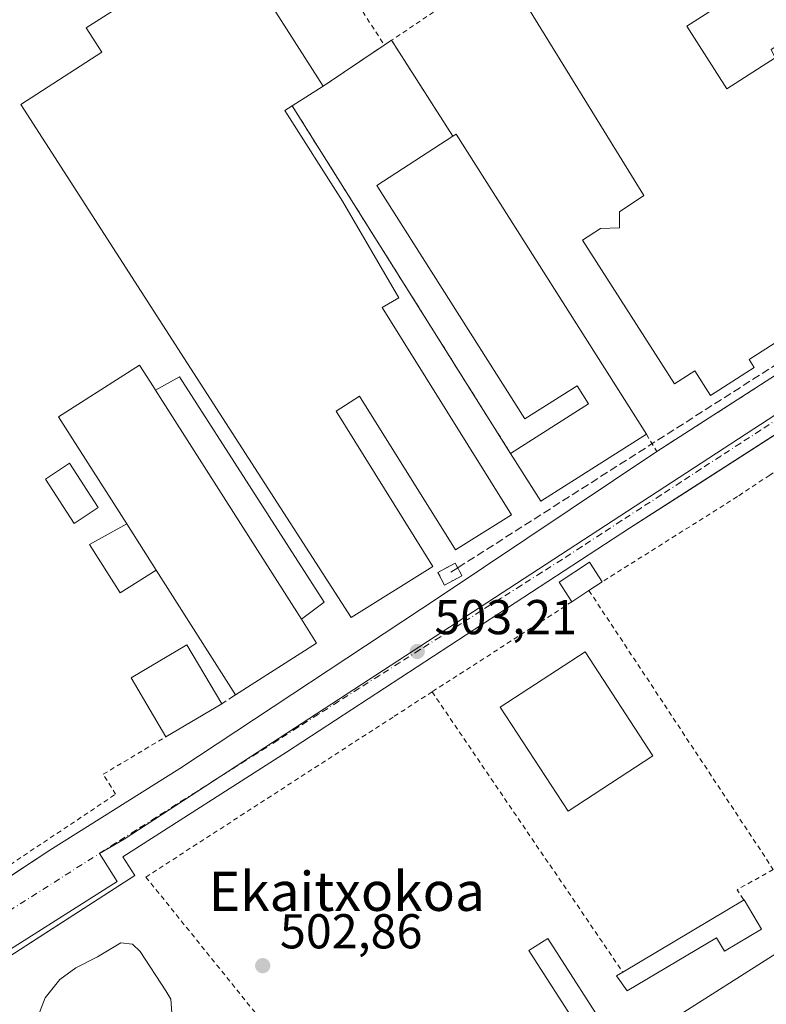
# Model space of a CAD drawing. Units: metres. Extents: x 631195 to 634649, y 4736620 to 4738999.
# Drawn here: x 632446 to 632599, y 4737784 to 4737986 of the extents above; entities that cross this region are included whole.
import ezdxf
from ezdxf.enums import TextEntityAlignment as Align

# ---------------------------------------------------------------- set-up
doc = ezdxf.new("R2010")
doc.units = ezdxf.units.M
doc.header["$MEASUREMENT"] = 0
for name, pattern in [('DGN Style 2', [1.6480167562047852, 0.988810053722871, -0.6592067024819142]), ('DGN Style 3', [2.307223458686699, 1.648016756204785, -0.6592067024819142]), ('DGN Style 4', [2.6384748266838614, 1.318413404963828, -0.6592067024819142, 0.001648016756204785, -0.6592067024819142])]:
    doc.linetypes.add(name, pattern=pattern)
for name, color, linetype, lineweight in [('Alambrada', 7, 'DGN Style 2', 0), ('Conducción de hidrocarburos lineal', 6, 'DGN Style 3', 0), ('Curva de nivel normal', 30, 'Continuous', 0), ('Edificación industrial Cxs', 135, 'Continuous', 13), ('Edificación ligera Cxs', 1, 'Continuous', 0), ('Elemento construido', 1, 'Continuous', 0), ('Instalación de conservación de carreteras CxS', 30, 'Continuous', 0), ('Instalación de hidrocarburos Cxs', 135, 'Continuous', 0), ('Muro lineal', 1, 'DGN Style 3', 13), ('Núcleo urbano CxS', 7, 'Continuous', 0), ('Pastizal CxS', 92, 'Continuous', 0), ('Punto de cota en terreno', 7, 'Continuous', 0), ('Rótulo de punto de cota en terreno', 7, 'Continuous', 0), ('Texto cartográfico', 7, 'Continuous', 0), ('Valla', 7, 'DGN Style 2', 0), ('Vía urbana Cxs', 4, 'Continuous', 0), ('Vía urbana eje', 4, 'DGN Style 4', 0)]:
    doc.layers.add(name, color=color, linetype=linetype, lineweight=lineweight)
doc.styles.add('Style-Arial', font='txt')

# ---------------------------------------------------------------- blocks, each defined once
blk = doc.blocks.new('5PATER')
at = {"layer": 'Pastizal CxS', "linetype": 'Continuous', "lineweight": 0}
h = blk.add_hatch(color=51, dxfattribs=at)
edge = h.paths.add_edge_path()
edge.add_ellipse((0, 0), major_axis=(-0.1095731443231308, -0.1110710700762829), ratio=0.9994222409660322, start_angle=0, end_angle=360)
blk = doc.blocks.new('*U38')
at = {"layer": 'Vía urbana Cxs', "color": 4, "linetype": 'Continuous', "lineweight": 0}
for points in [[(632739.8201000001, 4737965.030099999, 503.6005000000005), (632735.6501000002, 4737971.790100001, 503.6459000000032), (632734.0100999996, 4737974.530099999, 503.6578000000009), (632733.0800999999, 4737975.340100001, 503.6588999999949), (632732.0701000001, 4737976.0601, 503.6616999999969), (632730.9901000002, 4737976.670100001, 503.6693999999989), (632729.8601000002, 4737977.170100001, 503.6738999999943), (632728.6901000004, 4737977.550100001, 503.6779999999999), (632727.4801000003, 4737977.8101, 503.6891999999935), (632726.2500999998, 4737977.950099999, 503.7143000000069), (632725.0201000003, 4737977.970100001, 503.7399000000005), (632723.7801000001, 4737977.860099999, 503.767200000002), (632722.5701000001, 4737977.630100001, 503.7964000000065), (632721.3901000004, 4737977.270099999, 503.8791999999958), (632646.2001, 4737930.0701, 503.7305000000051), (632588.2397999996, 4737892.825300001, 503.4075000000012), (632581.3690999999, 4737888.410300001, 503.4152000000031), (632571.0201000003, 4737881.7601, 503.4765000000043), (632500.7801000001, 4737835.9301, 503.4311000000016), (632467.3101000005, 4737814.520099999, 502.9486999999936), (632469.7801000001, 4737810.6801, 503.4517000000051), (632450.0151000004, 4737797.949100001, 502.9363000000012), (632445.1523000002, 4737794.8169, 502.9391999999935)], [(632441.7690000003, 4737808.887900001, 503.5332999999956), (632452.4101, 4737815.890100001, 503.2338000000018), (632479.0000999998, 4737832.610099999, 503.0875999999989), (632532.2816000005, 4737867.775900001, 503.5466000000015), (632576.5701000001, 4737897.450099999, 504.4021999999969), (632620.1925999997, 4737925.472800001, 504.3763999999938), (632627.0471000001, 4737929.851500001, 504.7402000000002), (632630.5201000003, 4737932.0701, 504.3463999999949), (632627.9901000002, 4737935.5801, 506.2099000000017), (632602.4548000004, 4737975.427999999, 508.1061000000045), (632600.8000999996, 4737978.0101, 507.1475999999967), (632600.0147000002, 4737979.741800001, 506.5662000000011), (632606.1327000001, 4737983.585899999, 506.757500000007), (632631.8924000004, 4737943.012900001, 504.295299999998), (632633.6401000004, 4737940.2601, 504.0620999999956), (632636.6508999999, 4737935.8203, 503.9314000000013), (632705.2351000002, 4737977.7733, 504.1744999999937), (632717.3424000005, 4737986.1743, 504.2623000000021)]]:
    blk.add_polyline3d(points, dxfattribs=at)

msp = doc.modelspace()

# ---------------------------------------------------------------- linework, layer by layer
at = {"layer": 'Alambrada', "color": 7, "linetype": 'DGN Style 2', "lineweight": 0, "extrusion": (0.07461435846644104, -0.1161445517249929, 0.9904257370521233), "elevation": -502594.5906193747, "flags": 128}
msp.add_lwpolyline([(3093051.768259056, 3609596.702163819), (3093051.768259057, 3609566.832536645)], dxfattribs=at)
at = {"layer": 'Alambrada', "color": 7, "linetype": 'DGN Style 2', "lineweight": 0, "extrusion": (-0.1147682385206664, -0.07701424980737985, 0.990402472105896), "elevation": -436984.5069466876, "flags": 128}
msp.add_lwpolyline([(-3581827.687047217, 3135010.320357962), (-3581827.687047217, 3134981.599553235)], dxfattribs=at)
at = {"layer": 'Alambrada', "color": 7, "linetype": 'DGN Style 2', "lineweight": 0, "extrusion": (0.1580836964110343, 0.1061888088471377, 0.9816992827768849), "elevation": 603608.245016852, "flags": 128}
msp.add_lwpolyline([(3580335.481694055, -3108922.354654301), (3580335.481694055, -3108906.99109984)], dxfattribs=at)
at = {"layer": 'Alambrada', "color": 7, "linetype": 'DGN Style 2', "lineweight": 0, "extrusion": (-0.07723572892023493, -0.05114948936084034, 0.9956999407031646), "elevation": -290694.9169264982, "flags": 128}
msp.add_lwpolyline([(-3601023.272616845, 3129965.259214834), (-3601023.272616845, 3129963.440288709)], dxfattribs=at)
at = {"layer": 'Alambrada', "color": 7, "linetype": 'DGN Style 2', "lineweight": 0, "extrusion": (-0.0186096633794458, 0.02912494005514729, 0.9994025306630396), "elevation": 126728.0232291226, "flags": 128}
msp.add_lwpolyline([(-3084086.37550137, -3649781.624306045), (-3084086.37550137, -3649758.339102521)], dxfattribs=at)
at = {"layer": 'Alambrada', "color": 7, "linetype": 'DGN Style 2', "lineweight": 0, "extrusion": (0.02035725742932174, -0.03241119651580304, 0.9992672797657144), "elevation": -140177.0483431728, "flags": 128}
msp.add_lwpolyline([(3055651.458850218, 3673111.234774067), (3055651.458850218, 3673027.188292272)], dxfattribs=at)
at = {"layer": 'Alambrada', "color": 7, "linetype": 'DGN Style 2', "lineweight": 0, "extrusion": (0.01106380218982279, -0.01674680002643017, 0.9997985481935746), "elevation": -71839.68473616596, "flags": 128}
msp.add_lwpolyline([(3139397.128778879, 3603687.448694594), (3139397.128778879, 3603619.023138493)], dxfattribs=at)
at = {"layer": 'Alambrada', "color": 7, "linetype": 'DGN Style 2', "lineweight": 0, "extrusion": (-0.0607408941033999, -0.03915686569869591, 0.997385223297485), "elevation": -223437.79758735, "flags": 128}
msp.add_lwpolyline([(-3639396.432207736, 3090692.746398567), (-3639396.432207736, 3090658.605594983)], dxfattribs=at)
at = {"layer": 'Alambrada', "color": 7, "linetype": 'DGN Style 2', "lineweight": 0, "extrusion": (-0.001440455821246679, 0.00211857810014386, 0.9999967183515458), "elevation": 9629.649135809792, "flags": 128}
msp.add_lwpolyline([(632530.6788302676, 4737838.501541758), (632569.6790457763, 4737781.141413032)], dxfattribs=at)
at = {"layer": 'Alambrada', "color": 7, "linetype": 'DGN Style 2', "lineweight": 0, "extrusion": (-0.003037504760617449, 0.02687652991454979, 0.9996341459276897), "elevation": 125918.87218793, "flags": 128}
msp.add_lwpolyline([(-1160664.732216993, -4635088.688841699), (-1160656.900792187, -4635085.376166999), (-1160658.089280893, -4635083.157858049)], dxfattribs=at)
at = {"layer": 'Alambrada', "color": 7, "linetype": 'DGN Style 2', "lineweight": 0}
for points in [[(632574.4700999996, 4737900.9801, 506.5357999999979), (632576.5701000001, 4737897.450099999, 504.4021999999969), (632630.1201, 4737931.850099999, 504.4434999999939), (632630.5201000003, 4737932.0701, 504.3463999999949), (632627.9901000002, 4737935.5801, 506.2099000000017)], [(632407.4501, 4737931.370100001, 505.0152999999991), (632386.6001000004, 4737918.7501, 504.0273000000016), (632412.4001000002, 4737800.7501, 503.0858000000007), (632423.6901000004, 4737799.1601, 503.3401000000013), (632465.8400999998, 4737827.3101, 505.4049999999989), (632463.3000999996, 4737831.4101, 504.7195000000065), (632476.1300999997, 4737839.090100001, 506.0918999999994)], [(632627.3201000001, 4737910.3101, 504.3169000000053), (632623.9901000002, 4737908.1801, 504.8090999999986), (632599.6901000004, 4737892.630100001, 503.8246000000072), (632593.0800999999, 4737888.220100001, 504.2814999999973), (632565.4401000004, 4737870.8101, 505.5286999999954)], [(632530.6101000002, 4737848.270099999, 503.2816000000021), (632522.6201, 4737843.110099999, 503.4686999999976), (632472.0301000001, 4737810.370100001, 503.8894), (632583.1401000004, 4737672.5701, 507.8859999999986), (632656.7100999998, 4737722.1801, 504.3142999999982), (632652.3201000001, 4737727.1501, 504.2945999999939)]]:
    msp.add_polyline3d(points, dxfattribs=at)
at = {"layer": 'Conducción de hidrocarburos lineal', "color": 6, "linetype": 'DGN Style 3', "lineweight": 0, "extrusion": (-0.007703762256742843, 0.005375610097476895, 0.9999558764581423), "elevation": 21102.56927340256, "flags": 128}
msp.add_lwpolyline([(632366.6794831707, 4737916.858537517), (632355.8425696484, 4737933.566678928), (632458.9512311711, 4737998.721420329)], dxfattribs=at)
at = {"layer": 'Conducción de hidrocarburos lineal', "color": 6, "linetype": 'DGN Style 3', "lineweight": 0, "extrusion": (0.008219612132627242, 0.005249747761788617, 0.9999524379313384), "elevation": 30577.75172748918, "flags": 128}
msp.add_lwpolyline([(632698.4579438798, 4737898.560856675), (632510.3205032588, 4737778.405900937)], dxfattribs=at)
at = {"layer": 'Conducción de hidrocarburos lineal', "color": 6, "linetype": 'DGN Style 3', "lineweight": 0, "extrusion": (-0.293813849739259, -0.1876480993092319, 0.9372628300146277), "elevation": -1074426.582759285, "flags": 128}
msp.add_lwpolyline([(-3652532.091927692, 2890011.308552889), (-3652532.091927692, 2890009.25160643)], dxfattribs=at)
at = {"layer": 'Curva de nivel normal', "color": 30, "linetype": 'Continuous', "lineweight": 0, "elevation": 505, "flags": 128}
for points in [[(632466.9000000004, 4737796.9001), (632462.1399999997, 4737794.040100001), (632457.6900000004, 4737791.800100001), (632454.4400000004, 4737789.370100001), (632451.4000000004, 4737785.640100001), (632449.7699999996, 4737781.4001)], [(632477.3399999999, 4737782.600099999), (632477.1399999997, 4737785.4001), (632476.1500000004, 4737787.0801), (632470.8799999999, 4737795.140100001), (632469.2999999998, 4737796.6601), (632466.9000000004, 4737796.9001)]]:
    msp.add_lwpolyline(points, dxfattribs=at)
at = {"layer": 'Edificación industrial Cxs', "color": 135, "linetype": 'Continuous', "lineweight": 13, "flags": 128}
for points, elevation in [([(632582.7200999996, 4737984.5101), (632590.9401000004, 4737971.690099999), (632600.8000999996, 4737978.0101), (632627.9901000002, 4737935.5801), (632617.7801000001, 4737929.030099999), (632617.0800999999, 4737930.130100001), (632595.4801000003, 4737916.290100001), (632596.5201000003, 4737914.670100001), (632587.5900999998, 4737908.950099999), (632584.3701, 4737913.970100001), (632580.2001, 4737911.300100001), (632561.3501000004, 4737940.7301), (632565.1001000004, 4737943.130100001), (632568.9700999996, 4737943.2401), (632568.9700999996, 4737946.530099999), (632573.9101, 4737949.8301), (632547.2901, 4737993.1801), (632582.4101, 4738015.6801), (632596.6601, 4737993.450099999)], 511.1738999999943), ([(632535.5000999998, 4737962.440099999), (632574.4700999996, 4737900.9801), (632552.8501000004, 4737887.280099999), (632546.6501000002, 4737897.0701), (632562.6201, 4737907.200099999), (632560.2701000003, 4737910.9101), (632549.5900999998, 4737904.130100001), (632519.2901, 4737951.9101), (632534.8501000004, 4737962.020099999)], 510.382500000007), ([(632506.9801000003, 4737858.2501), (632490.4001000002, 4737847.6801), (632474.1700999998, 4737873.1801), (632468.1201, 4737882.6801), (632457.04, 4737900.082599999), (632454.1700999998, 4737904.590100001), (632470.7600999996, 4737915.140100001), (632473.6136999996, 4737910.6634), (632474.0301000001, 4737910.0101), (632503.8701, 4737863.140100001)], 510.0696999999927), ([(632562.7100999998, 4737869.0001), (632559.2301000003, 4737866.720100001), (632556.6001000004, 4737870.690099999), (632562.8201000001, 4737874.800100001), (632565.4401000004, 4737870.8101)], 506.0132000000011), ([(632597.9801000003, 4737799.720100001), (632590.4200999998, 4737795.2301), (632588.8201000001, 4737797.9101), (632570.5500999996, 4737787.0601), (632568.3501000004, 4737790.1601), (632569.6101000002, 4737790.9101), (632594.4401000004, 4737805.6801)], 505.2121999999945), ([(632563.7385999998, 4737774.554500001), (632567.6150000002, 4737777.0419), (632569.2100999998, 4737774.5601), (632603.7901, 4737796.520099999), (632647.1501000002, 4737729.020099999), (632631.3400999998, 4737718.860099999), (632627.0401, 4737716.100099999), (632608.3148999996, 4737704.072699999), (632605.0100999996, 4737701.950099999), (632597.1601, 4737714.170100001), (632600.5091000004, 4737716.3191), (632601.4301000005, 4737716.9101), (632579.2600999996, 4737751.420100001), (632572.5301000001, 4737747.100099999), (632567.4901000002, 4737754.950099999), (632573.7500999998, 4737758.970100001)], 510.1192000000011)]:
    msp.add_lwpolyline(points, close=True, dxfattribs=dict(at, elevation=elevation))
at = {"layer": 'Edificación industrial Cxs', "color": 135, "linetype": 'Continuous', "lineweight": 13, "extrusion": (0.142669851047743, -0.0207214645829414, 0.9895534015441273), "elevation": -7434.4946871227, "flags": 128}
msp.add_lwpolyline([(4779720.297198126, 54566.70013148803), (4779710.528213205, 54578.14312688611), (4779687.841718504, 54558.39308700198)], dxfattribs=at)
at = {"layer": 'Edificación industrial Cxs', "color": 135, "linetype": 'Continuous', "lineweight": 13, "elevation": 513.9331999999997, "flags": 128}
msp.add_lwpolyline([(632492.2100999998, 4737997.4801), (632508.2901, 4737972.220100001), (632501.9801000003, 4737968.190099999), (632500.4801000003, 4737967.2401), (632512.2801000001, 4737948.700099999), (632523.8101000005, 4737928.940099999), (632520.4001000002, 4737926.950099999), (632546.8601000002, 4737884.4901), (632535.3601000002, 4737877.3201), (632515.7701000003, 4737908.7601), (632510.9401000004, 4737905.7501), (632530.7600999996, 4737873.950099999), (632514.0100999996, 4737863.5101), (632480.5500999996, 4737915.460100001), (632446.4200999998, 4737968.450099999), (632463.0500999996, 4737979.1601), (632459.8300999999, 4737984.170100001), (632472.4700999996, 4737992.3101)], dxfattribs=at)
at = {"layer": 'Edificación industrial Cxs', "color": 135, "linetype": 'Continuous', "lineweight": 13, "extrusion": (0.2030796142392501, 0.1297006094680712, 0.9705340912013594), "elevation": 743461.1147485346, "flags": 128}
msp.add_lwpolyline([(3652617.825794515, -2992339.610369151), (3652617.825794515, -2992331.895934031)], dxfattribs=at)
at = {"layer": 'Edificación industrial Cxs', "color": 135, "linetype": 'Continuous', "lineweight": 13, "extrusion": (0.4000467064153758, 0.2584917182190276, 0.8792864517882584), "elevation": 1478212.984917591, "flags": 128}
msp.add_lwpolyline([(3636206.878938055, -2727869.242111458), (3636206.878938055, -2727870.122241357)], dxfattribs=at)
at = {"layer": 'Edificación industrial Cxs', "color": 135, "linetype": 'Continuous', "lineweight": 13, "extrusion": (-0.001679177279493898, 0.002648248283222261, 0.9999950835602616), "elevation": 11991.46676849435, "flags": 128}
msp.add_lwpolyline([(632535.4585162767, 4737947.297878778), (632574.428844525, 4737885.837663261)], dxfattribs=at)
at = {"layer": 'Edificación industrial Cxs', "color": 135, "linetype": 'Continuous', "lineweight": 13, "extrusion": (-0.004956332219777819, 0.007784962839641705, 0.9999574136554581), "elevation": 34259.23715247188, "flags": 128}
msp.add_lwpolyline([(632498.6289316916, 4737740.002284853), (632468.7867565454, 4737786.873705209)], dxfattribs=at)
at = {"layer": 'Edificación industrial Cxs', "color": 135, "linetype": 'Continuous', "lineweight": 13, "extrusion": (0.03538246646073625, -0.05121838607511061, 0.9980604981638216), "elevation": -219780.0432392897, "flags": 128}
msp.add_lwpolyline([(3213388.480656035, 3531810.813026962), (3213362.905645214, 3531811.831477269), (3213363.368933327, 3531823.432814992)], dxfattribs=at)
at = {"layer": 'Edificación industrial Cxs', "color": 135, "linetype": 'Continuous', "lineweight": 13, "extrusion": (-0.001783715358485926, 0.002800875356388516, 0.9999944867131808), "elevation": 12651.05293442425, "flags": 128}
msp.add_lwpolyline([(632468.0218272242, 4737865.830162418), (632474.0718843106, 4737856.330125155)], dxfattribs=at)
at = {"layer": 'Edificación industrial Cxs', "color": 135, "linetype": 'Continuous', "lineweight": 13, "extrusion": (0.03104151186846842, -0.04877132178821248, 0.9983274927156672), "elevation": -210931.2169360492, "flags": 128}
msp.add_lwpolyline([(3077520.505772172, 3651249.178245862), (3077520.505772172, 3651279.45574246)], dxfattribs=at)
at = {"layer": 'Edificación industrial Cxs', "color": 135, "linetype": 'Continuous', "lineweight": 13, "extrusion": (-0.0530316149625595, -0.03474485117550098, 0.9979881978917662), "elevation": -197657.380177613, "flags": 128}
msp.add_lwpolyline([(-3616382.281377134, 3119334.745642061), (-3616382.281377134, 3119330.576870722)], dxfattribs=at)
at = {"layer": 'Edificación industrial Cxs', "color": 135, "linetype": 'Continuous', "lineweight": 13, "extrusion": (0.121954389607118, 0.08085620701477232, 0.9892367768349192), "elevation": 460730.4827464316, "flags": 128}
msp.add_lwpolyline([(3599263.947823893, -3111363.939003151), (3599263.947823893, -3111360.627849236)], dxfattribs=at)
at = {"layer": 'Edificación industrial Cxs', "color": 135, "linetype": 'Continuous', "lineweight": 13, "extrusion": (0.2580199184244609, -0.3854163611019187, 0.8859345067730401), "elevation": -1662399.485541805, "flags": 128}
msp.add_lwpolyline([(3161292.90870457, 3176486.051602517), (3161292.772716839, 3176479.512076315), (3161273.114954533, 3176480.008831066)], dxfattribs=at)
at = {"layer": 'Edificación industrial Cxs', "color": 135, "linetype": 'Continuous', "lineweight": 13, "extrusion": (-0.04231816312030209, -0.02501292478672719, 0.9987910325306976), "elevation": -144766.9608042001, "flags": 128}
msp.add_lwpolyline([(-3756823.52787251, 2951701.792162908), (-3756823.52787251, 2951688.51040179)], dxfattribs=at)
at = {"layer": 'Edificación industrial Cxs', "color": 135, "linetype": 'Continuous', "lineweight": 13, "extrusion": (-0.03952576621059087, -0.02351170225122953, 0.9989418970404211), "elevation": -135893.4011393656, "flags": 128}
msp.add_lwpolyline([(-3748462.129886248, 2962662.977332209), (-3748462.129886248, 2962691.898794239)], dxfattribs=at)
at = {"layer": 'Edificación industrial Cxs', "color": 135, "linetype": 'Continuous', "lineweight": 13, "extrusion": (-0.002946684981518711, 0.004961085447840461, 0.9999833522008249), "elevation": 22145.38327457251, "flags": 128}
msp.add_lwpolyline([(632593.1811063908, 4737754.11899593), (632596.7212088903, 4737748.158922587)], dxfattribs=at)
at = {"layer": 'Edificación industrial Cxs', "color": 135, "linetype": 'Continuous', "lineweight": 13}
for points in [[(632501.9801000003, 4737968.190099999, 510.5381999999955), (632500.4801000003, 4737967.2401, 510.946100000001), (632512.2801000001, 4737948.700099999, 508.7326999999932), (632523.8101000005, 4737928.940099999, 508.2768000000069), (632520.4001000002, 4737926.950099999, 511.4477999999945), (632546.8601000002, 4737884.4901, 508.5314999999973), (632535.3601000002, 4737877.3201, 509.9646999999969), (632515.7701000003, 4737908.7601, 513.9331999999995), (632510.9401000004, 4737905.7501, 513.338499999998), (632530.7600999996, 4737873.950099999, 508.3742000000057), (632514.0100999996, 4737863.5101, 508.4104999999981), (632480.5500999996, 4737915.460100001, 509.7486000000063), (632446.4200999998, 4737968.450099999, 508.7311999999947), (632463.0500999996, 4737979.1601, 511.9667999999947), (632459.8300999999, 4737984.170100001, 507.502999999997), (632472.4700999996, 4737992.3101, 511.1540999999997), (632465.6700999998, 4738003.100099999, 507.3147999999928), (632553.2401000002, 4738058.9001, 511.8444000000018), (632563.4600999998, 4738042.880100001, 512.2883000000002), (632547.2100999998, 4738032.530099999, 510.9149999999936)], [(632627.9901000002, 4737935.5801, 506.2099000000017), (632617.7801000001, 4737929.030099999, 507.232999999993), (632617.0800999999, 4737930.130100001, 508.4802000000054), (632595.4801000003, 4737916.290100001, 509.0672999999952), (632596.5201000003, 4737914.670100001, 507.5500999999931), (632587.5900999998, 4737908.950099999, 506.1195000000008), (632584.3701, 4737913.970100001, 509.9551000000066), (632580.2001, 4737911.300100001, 507.0580999999948), (632561.3501000004, 4737940.7301, 506.8166999999958), (632565.1001000004, 4737943.130100001, 508.8120999999956), (632568.9700999996, 4737943.2401, 510.6055999999954), (632568.9700999996, 4737946.530099999, 507.9714999999997), (632573.9101, 4737949.8301, 509.366399999999), (632547.2901, 4737993.1801, 510.5250999999989), (632582.4101, 4738015.6801, 510.7887000000047), (632596.6601, 4737993.450099999, 509.6113000000041), (632582.7200999996, 4737984.5101, 511.1738999999943)], [(632582.7200999996, 4737984.5101, 511.1738999999943), (632590.9401000004, 4737971.690099999, 509.5519999999961), (632600.8000999996, 4737978.0101, 507.1475999999967), (632627.9901000002, 4737935.5801, 506.2099000000017)], [(632546.6501000002, 4737897.0701, 507.3214000000008), (632562.6201, 4737907.200099999, 509.6051000000007), (632560.2701000003, 4737910.9101, 510.382500000007), (632549.5900999998, 4737904.130100001, 507.538400000005), (632519.2901, 4737951.9101, 507.2978000000003), (632534.8501000004, 4737962.020099999, 506.726800000004)], [(632468.1201, 4737882.6801, 508.9799999999959), (632457.04, 4737900.082599999, 508.7176999999938), (632454.1700999998, 4737904.590100001, 506.0862000000052), (632470.7600999996, 4737915.140100001, 506.9706000000006), (632473.6136999996, 4737910.6634, 509.5209999999934), (632474.0301000001, 4737910.0101, 509.5568999999959)], [(632462.3000999996, 4737885.9801, 507.8892000000051), (632457.3400999998, 4737882.7501, 505.3622000000032), (632451.4600999998, 4737891.8201, 506.3059999999969), (632456.4301000005, 4737895.050100001, 507.9775999999983), (632462.3000999996, 4737885.9801, 507.8892000000051)], [(632559.2301000003, 4737866.720100001, 505.748900000006), (632556.6001000004, 4737870.690099999, 504.5087000000058), (632562.8201000001, 4737874.800100001, 504.8429000000033), (632565.4401000004, 4737870.8101, 505.5286999999954)], [(632476.1300999997, 4737839.090100001, 506.0918999999994), (632468.9901000002, 4737851.1601, 505.7090000000026), (632480.4200999998, 4737857.9101, 507.8840999999957), (632487.5500999996, 4737845.840100001, 506.7448000000004)], [(632575.7701000003, 4737835.1501, 505.6842999999935), (632558.4200999998, 4737823.860099999, 507.4040999999997), (632544.5601000005, 4737845.1501, 505.9524999999995), (632561.9001000002, 4737856.440099999, 507.6309000000037), (632575.7701000003, 4737835.1501, 505.6842999999935)], [(632597.9801000003, 4737799.720100001, 504.8294000000024), (632590.4200999998, 4737795.2301, 504.9845999999961), (632588.8201000001, 4737797.9101, 505.2121999999945), (632570.5500999996, 4737787.0601, 503.5948999999965), (632568.3501000004, 4737790.1601, 503.1797999999981), (632569.6101000002, 4737790.9101, 503.4593000000023)], [(632567.4901000002, 4737754.950099999, 504.1695999999939), (632573.7500999998, 4737758.970100001, 508.2541999999958), (632563.7389000002, 4737774.5547, 504.5430000000051), (632550.4001000002, 4737795.3201, 503.4937999999966), (632554.2701000003, 4737797.800100001, 503.4395999999979), (632567.6146999998, 4737777.0417, 505.0752999999968), (632569.2100999998, 4737774.5601, 507.6895999999979), (632603.7901, 4737796.520099999, 505.6805000000023), (632647.1501000002, 4737729.020099999, 505.9269999999961), (632631.3400999998, 4737718.860099999, 510.1192000000011)]]:
    msp.add_polyline3d(points, dxfattribs=at)
for points in [[(632462.3000999996, 4737885.9801, 507.9775999999983), (632457.3400999998, 4737882.7501, 507.9775999999983), (632451.4600999998, 4737891.8201, 507.9775999999983), (632456.4301000005, 4737895.050100001, 507.9775999999983)], [(632487.5500999996, 4737845.840100001, 507.8840999999957), (632476.1300999997, 4737839.090100001, 507.8840999999957), (632468.9901000002, 4737851.1601, 507.8840999999957), (632480.4200999998, 4737857.9101, 507.8840999999957)], [(632575.7701000003, 4737835.1501, 507.6309000000037), (632558.4200999998, 4737823.860099999, 507.6309000000037), (632544.5601000005, 4737845.1501, 507.6309000000037), (632561.9001000002, 4737856.440099999, 507.6309000000037)], [(632567.6150000002, 4737777.0419, 505.0752999999968), (632563.7385999998, 4737774.554500001, 505.0752999999968), (632550.4001000002, 4737795.3201, 505.0752999999968), (632554.2701000003, 4737797.800100001, 505.0752999999968)]]:
    msp.add_3dface(points, dxfattribs=at)
at = {"layer": 'Edificación ligera Cxs', "color": 1, "linetype": 'Continuous', "lineweight": 0, "extrusion": (-0.004956332219777819, 0.007784962839641705, 0.9999574136554581), "elevation": 34259.23715247188, "flags": 128}
msp.add_lwpolyline([(632498.6289316916, 4737740.002284853), (632468.7867565454, 4737786.873705209)], dxfattribs=at)
at = {"layer": 'Edificación ligera Cxs', "color": 1, "linetype": 'Continuous', "lineweight": 0, "extrusion": (-0.001783715358485926, 0.002800875356388516, 0.9999944867131808), "elevation": 12651.05293442425, "flags": 128}
msp.add_lwpolyline([(632468.0218272242, 4737865.830162418), (632474.0718843106, 4737856.330125155)], dxfattribs=at)
at = {"layer": 'Edificación ligera Cxs', "color": 1, "linetype": 'Continuous', "lineweight": 0}
for points in [[(632474.0301000001, 4737910.0101, 509.5568999999959), (632478.9101, 4737912.710100001, 506.8583999999974), (632508.5500999996, 4737866.620100001, 507.2890000000043), (632503.8701, 4737863.140100001, 510.0696999999927)], [(632474.1700999998, 4737873.1801, 509.0173999999971), (632466.7600999996, 4737868.520099999, 504.2302000000054), (632460.5100999996, 4737878.440099999, 504.772299999997), (632468.1201, 4737882.6801, 508.9799999999959)]]:
    msp.add_polyline3d(points, dxfattribs=at)
for points in [[(632503.8701, 4737863.140100001, 510.0696999999927), (632474.0301000001, 4737910.0101, 510.0696999999927), (632478.9101, 4737912.710100001, 510.0696999999927), (632508.5500999996, 4737866.620100001, 510.0696999999927)], [(632474.1700999998, 4737873.1801, 509.0173999999971), (632466.7600999996, 4737868.520099999, 509.0173999999971), (632460.5100999996, 4737878.440099999, 509.0173999999971), (632468.1201, 4737882.6801, 509.0173999999971)]]:
    msp.add_3dface(points, dxfattribs=at)
at = {"layer": 'Elemento construido', "color": 1, "linetype": 'Continuous', "lineweight": 0}
for points in [[(632739.8201000001, 4737965.030099999, 503.6005000000005), (632735.6501000002, 4737971.790100001, 503.6459000000032), (632734.0100999996, 4737974.530099999, 503.6578000000009), (632733.0800999999, 4737975.340100001, 503.6588999999949), (632732.0701000001, 4737976.0601, 503.6616999999969), (632730.9901000002, 4737976.670100001, 503.6693999999989), (632729.8601000002, 4737977.170100001, 503.6738999999943), (632728.6901000004, 4737977.550100001, 503.6779999999999), (632727.4801000003, 4737977.8101, 503.6891999999935), (632726.2500999998, 4737977.950099999, 503.7143000000069), (632725.0201000003, 4737977.970100001, 503.7399000000005), (632723.7801000001, 4737977.860099999, 503.767200000002), (632722.5701000001, 4737977.630100001, 503.7964000000065), (632721.3901000004, 4737977.270099999, 503.8791999999958), (632646.2001, 4737930.0701, 503.7305000000051), (632571.0201000003, 4737881.7601, 503.4765000000043), (632500.7801000001, 4737835.9301, 503.4311000000016), (632467.3101000005, 4737814.520099999, 502.9486999999936), (632469.7801000001, 4737810.6801, 503.4517000000051), (632433.5601000005, 4737787.350099999, 502.787599999996)], [(632407.8300999999, 4737794.870100001, 502.6778000000049), (632418.9501, 4737794.840100001, 502.7602999999945), (632420.0500999996, 4737794.9801, 502.778999999995), (632421.1201, 4737795.300100001, 502.8111000000063), (632452.4101, 4737815.890100001, 503.2338000000018), (632479.0000999998, 4737832.610099999, 503.0875999999989)]]:
    msp.add_polyline3d(points, dxfattribs=at)
at = {"layer": 'Instalación de conservación de carreteras CxS', "color": 30, "linetype": 'Continuous', "lineweight": 0, "extrusion": (0.1580836964110343, 0.1061888088471377, 0.9816992827768849), "elevation": 603608.245016852, "flags": 128}
msp.add_lwpolyline([(3580335.481694055, -3108906.99109984), (3580335.481694055, -3108922.354654301)], dxfattribs=at)
at = {"layer": 'Instalación de conservación de carreteras CxS', "color": 30, "linetype": 'Continuous', "lineweight": 0, "extrusion": (-0.07723572892023493, -0.05114948936084034, 0.9956999407031646), "elevation": -290694.9169264982, "flags": 128}
msp.add_lwpolyline([(-3601023.272616845, 3129963.440288709), (-3601023.272616845, 3129965.259214834)], dxfattribs=at)
at = {"layer": 'Instalación de conservación de carreteras CxS', "color": 30, "linetype": 'Continuous', "lineweight": 0, "extrusion": (-0.0186096633794458, 0.02912494005514729, 0.9994025306630396), "elevation": 126728.0232291226, "flags": 128}
msp.add_lwpolyline([(-3084086.37550137, -3649781.624306045), (-3084086.37550137, -3649758.339102521)], dxfattribs=at)
at = {"layer": 'Instalación de conservación de carreteras CxS', "color": 30, "linetype": 'Continuous', "lineweight": 0, "extrusion": (0.2030796142392501, 0.1297006094680712, 0.9705340912013594), "elevation": 743461.1147485346, "flags": 128}
msp.add_lwpolyline([(3652617.825794515, -2992331.895934031), (3652617.825794515, -2992339.610369151)], dxfattribs=at)
at = {"layer": 'Instalación de conservación de carreteras CxS', "color": 30, "linetype": 'Continuous', "lineweight": 0, "extrusion": (0.02035725742932174, -0.03241119651580304, 0.9992672797657144), "elevation": -140177.0483431728, "flags": 128}
msp.add_lwpolyline([(3055651.458850218, 3673027.188292272), (3055651.458850218, 3673111.234774067)], dxfattribs=at)
at = {"layer": 'Instalación de conservación de carreteras CxS', "color": 30, "linetype": 'Continuous', "lineweight": 0, "extrusion": (0.4000467064153758, 0.2584917182190276, 0.8792864517882584), "elevation": 1478212.984917591, "flags": 128}
msp.add_lwpolyline([(3636206.878938055, -2727869.242111458), (3636206.878938055, -2727870.122241357)], dxfattribs=at)
at = {"layer": 'Instalación de conservación de carreteras CxS', "color": 30, "linetype": 'Continuous', "lineweight": 0, "extrusion": (-0.001679177279493898, 0.002648248283222261, 0.9999950835602616), "elevation": 11991.46676849435, "flags": 128}
msp.add_lwpolyline([(632535.4585162767, 4737947.297878778), (632574.428844525, 4737885.837663261)], dxfattribs=at)
at = {"layer": 'Instalación de conservación de carreteras CxS', "color": 30, "linetype": 'Continuous', "lineweight": 0, "extrusion": (0.03538246646073625, -0.05121838607511061, 0.9980604981638216), "elevation": -219780.0432392897, "flags": 128}
msp.add_lwpolyline([(3213388.480656035, 3531810.813026962), (3213362.905645214, 3531811.831477269), (3213363.368933327, 3531823.432814992)], dxfattribs=at)
at = {"layer": 'Instalación de conservación de carreteras CxS', "color": 30, "linetype": 'Continuous', "lineweight": 0}
msp.add_polyline3d([(632522.3201000001, 4737981.630100001, 505.922000000006), (632534.8501000004, 4737962.020099999, 506.726800000004), (632535.5000999998, 4737962.440099999, 506.3076000000001), (632574.4700999996, 4737900.9801, 506.5357999999979), (632552.8501000004, 4737887.280099999, 506.5991999999969), (632546.6501000002, 4737897.0701, 507.3214000000008), (632501.9801000003, 4737968.190099999, 510.5381999999955), (632508.2901, 4737972.220100001, 508.6793000000035), (632520.8101000005, 4737980.630100001, 505.7535000000062)], close=True, dxfattribs=at)
at = {"layer": 'Instalación de hidrocarburos Cxs', "color": 135, "linetype": 'Continuous', "lineweight": 0, "extrusion": (0.02968082646029808, 0.01574868670228607, 0.9994353542915054), "elevation": 93893.49494020702, "flags": 128}
msp.add_lwpolyline([(3888738.272748695, -2777846.802330264), (3888738.272748695, -2777842.769614659)], dxfattribs=at)
at = {"layer": 'Instalación de hidrocarburos Cxs', "color": 135, "linetype": 'Continuous', "lineweight": 0}
msp.add_polyline3d([(632536.7111999998, 4737872.0175, 504.3053000000073), (632533.1508999999, 4737870.1284, 504.4407999999967), (632531.7751000002, 4737872.7213, 506.5286999999954), (632533.5407999996, 4737873.658199999, 506.3568999999989), (632535.3354000002, 4737874.610500001, 507.0598999999929), (632535.8471999997, 4737873.646000001, 505.9364999999962)], close=True, dxfattribs=at)
msp.add_polyline3d([(632533.1508999999, 4737870.1284, 504.4407999999967), (632531.7751000002, 4737872.7213, 506.5286999999954), (632533.5407999996, 4737873.658199999, 506.3568999999989), (632535.3354000002, 4737874.610500001, 507.0598999999929), (632535.8471999997, 4737873.6459, 505.936400000006), (632536.7111999998, 4737872.0175, 504.3053000000073)], dxfattribs=at)
at = {"layer": 'Muro lineal', "color": 1, "linetype": 'DGN Style 3', "lineweight": 13, "extrusion": (-0.1278181873893302, -0.08252121566723894, 0.9883586190939537), "elevation": -471315.3649783622, "flags": 128}
msp.add_lwpolyline([(-3637316.490531847, 3065132.228437758), (-3637316.490531846, 3065128.796121799)], dxfattribs=at)
at = {"layer": 'Núcleo urbano CxS', "color": 7, "linetype": 'Continuous', "lineweight": 0}
for points in [[(632438.0499, 4738019.390699999, 504.6003999999957), (632485.6039000005, 4738049.9889, 504.7792000000045), (632487.7181000002, 4738045.6215, 504.7185000000027), (632521.6782999998, 4738067.8179, 504.8352000000014), (632584.6058999998, 4738107.147100001, 505.4492000000028), (632631.5950999996, 4738137.5229, 505.179999999993), (632653.1892999997, 4738105.5167, 504.9504000000015), (632724.5669, 4737999.712099999, 503.7796999999992), (632731.1495000003, 4737989.9597, 503.7176999999938), (632467.5903000003, 4737818.137700001, 502.8849999999948), (632462.5443000002, 4737815.217300001, 502.8463999999949), (632466.1618999997, 4737809.458699999, 502.828800000003), (632437.8872999996, 4737791.571699999, 502.6413999999932)], [(632731.1495000003, 4737989.9597, 503.7176999999938), (632467.5903000003, 4737818.137700001, 502.8849999999948), (632462.5443000002, 4737815.217300001, 502.8463999999949), (632466.1618999997, 4737809.458699999, 502.828800000003), (632437.8872999996, 4737791.571699999, 502.6413999999932), (632417.8589000005, 4737775.6676, 502.508600000001)], [(632437.8872999996, 4737791.571699999, 502.6413999999932), (632466.1618999997, 4737809.458699999, 502.828800000003), (632462.5443000002, 4737815.217300001, 502.8463999999949), (632467.5903000003, 4737818.137700001, 502.8849999999948), (632731.1495000003, 4737989.9597, 503.7176999999938), (632811.7061000001, 4737860.3369, 503.4630999999936)]]:
    msp.add_polyline3d(points, dxfattribs=at)
at = {"layer": 'Valla', "color": 7, "linetype": 'DGN Style 2', "lineweight": 0}
msp.add_polyline3d([(632533.1508999999, 4737870.1284, 504.4407999999967), (632536.7111999998, 4737872.0175, 504.3053000000073), (632535.3354000002, 4737874.610500001, 507.0598999999929), (632531.7751000002, 4737872.7213, 506.5286999999954), (632533.1508999999, 4737870.1284, 504.4407999999967)], dxfattribs=at)
at = {"layer": 'Vía urbana Cxs', "color": 4, "linetype": 'Continuous', "lineweight": 0, "extrusion": (-0.165841235683456, 0.2089447065606192, 0.9637628308600001), "elevation": 885583.6622586568, "flags": 128}
msp.add_lwpolyline([(-3441046.248070344, -3197559.341897976), (-3440896.338168784, -3197578.962863127), (-3440867.248471559, -3197579.479431209)], dxfattribs=at)
at = {"layer": 'Vía urbana Cxs', "color": 4, "linetype": 'Continuous', "lineweight": 0, "extrusion": (0.000418667800027671, 0.0002689484133247161, 0.9999998761920046), "elevation": 2043.491580203402, "flags": 128}
msp.add_lwpolyline([(632576.3034831536, 4737897.07185993), (632619.9259901317, 4737925.094560944)], dxfattribs=at)
at = {"layer": 'Vía urbana Cxs', "color": 4, "linetype": 'Continuous', "lineweight": 0, "extrusion": (0.4297507631436099, -0.6591916681833075, 0.6170742468902695), "elevation": -2851021.006457921, "flags": 128}
msp.add_lwpolyline([(3117291.50961945, 2236349.848476698), (3117355.348652781, 2236350.431774604), (3117408.655117799, 2236351.5190724)], dxfattribs=at)
at = {"layer": 'Vía urbana Cxs', "color": 4, "linetype": 'Continuous', "lineweight": 0}
for points in [[(632739.8201000001, 4737965.030099999, 503.6005000000005), (632735.6501000002, 4737971.790100001, 503.6459000000032), (632734.0100999996, 4737974.530099999, 503.6578000000009), (632733.0800999999, 4737975.340100001, 503.6588999999949), (632732.0701000001, 4737976.0601, 503.6616999999969), (632730.9901000002, 4737976.670100001, 503.6693999999989), (632729.8601000002, 4737977.170100001, 503.6738999999943), (632728.6901000004, 4737977.550100001, 503.6779999999999), (632727.4801000003, 4737977.8101, 503.6891999999935), (632726.2500999998, 4737977.950099999, 503.7143000000069), (632725.0201000003, 4737977.970100001, 503.7399000000005), (632723.7801000001, 4737977.860099999, 503.767200000002), (632722.5701000001, 4737977.630100001, 503.7964000000065), (632721.3901000004, 4737977.270099999, 503.8791999999958), (632646.2001, 4737930.0701, 503.7305000000051), (632588.2397999996, 4737892.825300001, 503.4075000000012), (632581.3690999999, 4737888.410300001, 503.4152000000031), (632571.0201000003, 4737881.7601, 503.4765000000043), (632500.7801000001, 4737835.9301, 503.4311000000016), (632467.3101000005, 4737814.520099999, 502.9486999999936), (632469.7801000001, 4737810.6801, 503.4517000000051), (632450.0151000004, 4737797.949100001, 502.9363000000012), (632445.1523000002, 4737794.8169, 502.9391999999935)], [(632407.8300999999, 4737794.870100001, 502.6778000000049), (632418.9501, 4737794.840100001, 502.7602999999945), (632420.0500999996, 4737794.9801, 502.778999999995), (632421.1201, 4737795.300100001, 502.8111000000063), (632438.6542999997, 4737806.838300001, 503.4033999999957), (632441.7690000003, 4737808.887900001, 503.5332999999956), (632452.4101, 4737815.890100001, 503.2338000000018), (632479.0000999998, 4737832.610099999, 503.0875999999989)]]:
    msp.add_polyline3d(points, dxfattribs=at)
at = {"layer": 'Vía urbana eje', "color": 4, "linetype": 'DGN Style 4', "lineweight": 0}
msp.add_polyline3d([(632601.8701, 4737904.470100001, 503.3788999999961), (632597.8201000001, 4737901.8301, 503.3564999999944), (632593.7600999996, 4737899.1801, 503.3393000000069), (632589.6901000004, 4737896.540100001, 503.3557000000001), (632585.6401000004, 4737893.890100001, 503.385500000004), (632581.5701000001, 4737891.2501, 503.3638000000064), (632577.5100999996, 4737888.590100001, 503.3635999999969), (632573.4401000004, 4737885.960100001, 503.3770999999979), (632569.3901000004, 4737883.3101, 503.3380999999936), (632565.3201000001, 4737880.670100001, 503.3787000000011), (632561.2600999996, 4737878.0101, 503.5109999999986), (632557.2100999998, 4737875.380100001, 503.781799999997), (632553.0500999996, 4737872.7401, 503.3665000000037), (632548.9101, 4737870.090100001, 503.2201999999961), (632544.7600999996, 4737867.470100001, 503.2075000000041), (632540.6001000004, 4737864.8301, 503.2602000000043), (632536.4600999998, 4737862.1801, 503.2056000000011), (632532.3000999996, 4737859.550100001, 503.1762000000017), (632528.1401000004, 4737856.9101, 503.1781000000047), (632524.0000999998, 4737854.270099999, 503.1542999999947), (632519.8501000004, 4737851.640100001, 503.1276000000071), (632515.6901000004, 4737849.0001, 503.1217999999935), (632511.5500999996, 4737846.350099999, 503.1128999999929), (632507.3901000004, 4737843.7301, 503.1202000000048), (632503.2500999998, 4737841.090100001, 503.2492999999959), (632499.1001000004, 4737838.440099999, 503.1922999999952), (632494.9401000004, 4737835.8101, 503.0666999999958), (632490.8000999996, 4737833.170100001, 503.0411000000022), (632486.6401000004, 4737830.540100001, 503.0412999999971), (632482.5000999998, 4737827.9001, 502.9952000000048), (632478.3300999999, 4737825.2601, 502.9866000000038), (632474.1901000004, 4737822.610099999, 502.978099999993), (632470.0301000001, 4737819.9901, 503.2433000000019), (632465.8901000004, 4737817.340100001, 502.9300999999978), (632416.1401000004, 4737785.690099999, 502.6257000000041)], dxfattribs=at)

# ---------------------------------------------------------------- block references
at = {"layer": 'Punto de cota en terreno', "color": 7, "linetype": 'Continuous', "lineweight": 0, "xscale": 10, "yscale": 10, "zscale": 10}
for p in [(632527.5700000003, 4737856.539999999, 503.2100000000065), (632495.9400000004, 4737792.24, 502.8600000000006)]:
    msp.add_blockref('5PATER', p, dxfattribs=at)
at = {"layer": 'Vía urbana Cxs', "color": 4, "linetype": 'Continuous', "lineweight": 0}
msp.add_blockref('*U38', (0, 0), dxfattribs=at)

# ---------------------------------------------------------------- texts
at = {"layer": 'Rótulo de punto de cota en terreno', "color": 7, "linetype": 'Continuous', "lineweight": 0, "style": 'Style-Arial'}
for s, p in [('503,21', (632531.0977999996, 4737860.0678)), ('502,86', (632499.4677999998, 4737795.7678))]:
    msp.add_text(s, height=7.000000000000002, dxfattribs=at).set_placement(p)
at = {"layer": 'Texto cartográfico', "color": 7, "linetype": 'Continuous', "lineweight": 0, "style": 'Style-Arial'}
msp.add_text('Ekaitxokoa', height=8, dxfattribs=at).set_placement((632513.160565854, 4737807.440149999), align=Align.MIDDLE_CENTER)

doc.saveas('drawing.dxf')
